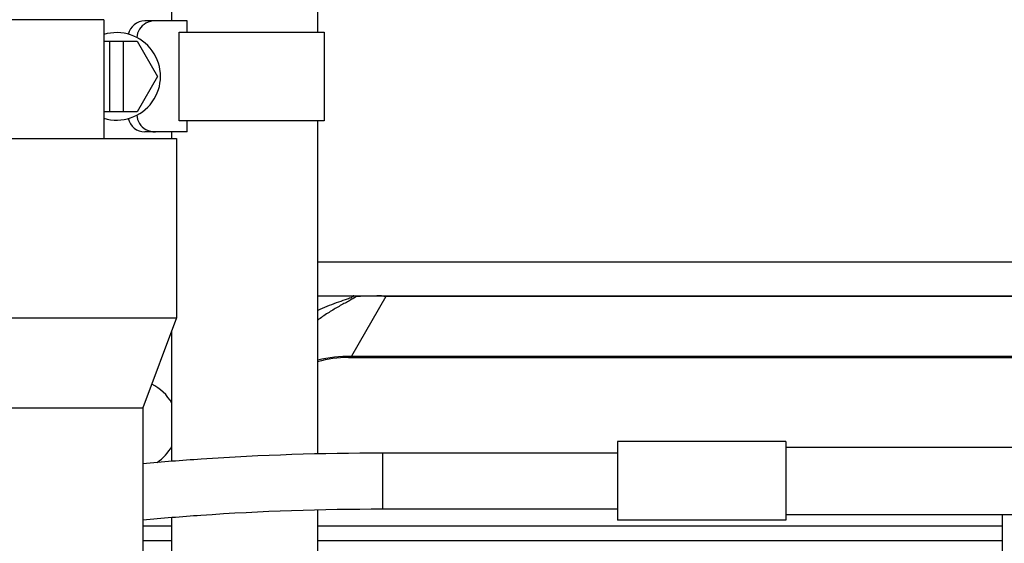
# Model space of a CAD drawing. Units: millimetres. Extents: x -8 to 566, y -1 to 411.
# Drawn here: x 295 to 304, y 233 to 238 of the extents above; entities that cross this region are included whole.
import ezdxf

# ---------------------------------------------------------------- set-up
doc = ezdxf.new("R2010")
doc.units = ezdxf.units.MM
doc.header["$LTSCALE"] = 32.67
doc.layers.get('0').update_dxf_attribs({"linetype": 'CONTINUOUS'})

msp = doc.modelspace()

# ---------------------------------------------------------------- linework, layer by layer
at = {"color": 7, "linetype": 'Continuous'}
for p, q in [((296.4163, 237.5364), (296.4163, 237.6364)), ((297.7163, 237.4364), (297.7163, 237.6364)), ((295.8118, 237.5466), (293.9068, 237.5463)), ((295.8118, 237.5466), (295.8119, 236.4883)), ((296.554, 237.5364), (296.1763, 237.5364)), ((296.554, 237.4364), (296.554, 237.5364)), ((296.4821, 236.6464), (296.4821, 237.4364)), ((296.4821, 237.4364), (297.7743, 237.4364)), ((297.7743, 237.4364), (297.7743, 236.6464)), ((295.8118, 237.3564), (296.1082, 237.3564)), ((295.8663, 236.7264), (295.8663, 237.3564)), ((295.9863, 236.7264), (295.9863, 237.3564)), ((296.1082, 237.3564), (296.29, 237.0414)), ((296.29, 237.0414), (296.1082, 236.7264)), ((296.1082, 236.7264), (295.8119, 236.7264)), ((297.7743, 236.6464), (296.4821, 236.6464)), ((296.554, 236.5464), (296.554, 236.6464)), ((297.7163, 233.6788), (297.7163, 236.6464)), ((296.554, 236.5464), (296.1763, 236.5464)), ((296.4163, 236.4884), (296.4163, 236.5464)), ((293.2594, 236.4879), (296.4594, 236.4884)), ((296.4594, 236.4884), (296.4597, 234.8884)), ((309.7639, 235.3864), (297.7163, 235.3864)), ((297.7163, 235.0864), (313.0663, 235.0864)), ((298.3241, 235.0793), (298.0169, 234.5472)), ((305.3085, 235.0793), (298.3241, 235.0793)), ((293.2597, 234.8879), (296.4597, 234.8884)), ((296.4597, 234.8884), (296.1598, 234.0884)), ((296.4163, 233.6124), (296.4163, 234.7727)), ((298.0169, 234.5472), (297.9901, 234.5364)), ((297.9901, 234.5364), (305.6426, 234.5364)), ((298.0169, 234.5472), (305.6157, 234.5472)), ((293.5598, 234.088), (296.1598, 234.0884)), ((296.1598, 234.0884), (296.1601, 231.9884)), ((300.3863, 233.7864), (300.3863, 233.0864)), ((301.8863, 233.7864), (300.3863, 233.7864)), ((301.8863, 233.7864), (301.8863, 233.0864)), ((301.8863, 233.7364), (304.1863, 233.7364)), ((298.2938, 233.6864), (298.2938, 233.1864)), ((298.2938, 233.6864), (300.3863, 233.6864)), ((296.4163, 232.4364), (296.4163, 233.111)), ((297.7163, 232.4364), (297.7163, 233.1787)), ((298.2938, 233.1864), (300.3863, 233.1864)), ((301.8863, 233.1364), (304.1863, 233.1364)), ((303.8163, 232.1299), (303.8163, 233.1364)), ((296.16, 233.0364), (296.4163, 233.0364)), ((297.7163, 233.0364), (303.8163, 233.0364)), ((301.8863, 233.0864), (300.3863, 233.0864)), ((296.16, 232.9064), (296.4163, 232.9064)), ((297.7163, 232.9064), (303.8163, 232.9064))]:
    msp.add_line(p, q, dxfattribs=at)
for centre, radius, start, end in [((296.1763, 237.3864), 0.15, 90, 169.12508), ((295.9263, 237.0414), 0.39, 252.84079, 107.17659), ((296.1763, 236.6964), 0.15, 190.87492, 270), ((298.0174, 234.944), 0.1422, 79.57198, 83.67517), ((298.0189, 234.9515), 0.1346, 75.97345, 79.63648), ((298.2336, 228.9953), 6.0872, 91.38899, 91.64968), ((298.247, 228.4503), 6.6324, 91.22792, 91.39021), ((298.2758, 226.865), 8.2179, 90.26185, 91.19204), ((298.2427, 234.1674), 0.9154, 89.72517, 90.27374), ((298.2421, 234.1377), 0.9452, 85.02117, 89.70168), ((297.9901, 233.5364), 1, 90, 105.90782), ((296.0663, 233.9364), 0.4, 28.68943, 64.54219), ((296.0663, 233.9364), 0.4, 303.16618, 331.31057)]:
    msp.add_arc(centre, radius, start, end, dxfattribs=at)
for points, knots in [([(296.1865, 237.5155), (296.1633, 237.503), (296.1222, 237.4662), (296.1063, 237.4127), (296.1063, 237.3864)], [0, 0, 0, 0, 0.500511, 1, 1, 1, 1]), ([(296.1063, 236.6964), (296.1063, 236.6702), (296.1222, 236.6166), (296.1633, 236.5799), (296.1865, 236.5674)], [0, 0, 0, 0, 0.499489, 1, 1, 1, 1]), ([(298.052, 235.0739), (298.0427, 235.0664), (298.0193, 235.053), (297.9669, 235.0247), (297.8938, 234.9855), (297.8043, 234.9314), (297.7454, 234.8906), (297.7162, 234.8687)], [0, 0, 0, 0, 0.09101, 0.20375, 0.454577, 0.722088, 1, 1, 1, 1]), ([(298.0284, 235.0766), (298.0194, 235.0706), (297.9963, 235.0625), (297.9472, 235.0447), (297.8798, 235.022), (297.798, 234.991), (297.7435, 234.9679), (297.7163, 234.9557)], [0, 0, 0, 0, 0.096938, 0.216026, 0.470316, 0.732923, 1, 1, 1, 1]), ([(298.0193, 235.0861), (298.0218, 235.0859), (298.0258, 235.0852), (298.0318, 235.0845), (298.0331, 235.0791), (298.0299, 235.0776), (298.0284, 235.0766)], [0, 0, 0, 0, 0.359431, 0.60491, 0.746185, 1, 1, 1, 1]), ([(296.1596, 233.5914), (296.3323, 233.6073), (297.0423, 233.6636), (297.7549, 233.6864), (298.2938, 233.6864)], [0, 0, 0, 0, 0.243478, 1, 1, 1, 1]), ([(296.1588, 233.0891), (296.3311, 233.1054), (297.0413, 233.1631), (297.7543, 233.1864), (298.2938, 233.1864)], [0, 0, 0, 0, 0.242847, 1, 1, 1, 1])]:
    msp.add_open_spline(points, degree=3, knots=knots, dxfattribs=at)
for points in [[(296.2713, 237.5364), (296.2421, 237.5364), (296.2121, 237.5293), (296.1865, 237.5155)], [(296.1865, 236.5674), (296.2121, 236.5536), (296.2421, 236.5464), (296.2713, 236.5464)], [(298.0515, 235.082), (298.0539, 235.0814), (298.0562, 235.0808), (298.0584, 235.08)], [(298.0584, 235.08), (298.0565, 235.0777), (298.0543, 235.0757), (298.052, 235.0739)], [(298.0584, 235.08), (298.0671, 235.0841), (298.077, 235.0864), (298.0867, 235.0864)], [(298.2471, 235.0864), (298.2439, 235.0864), (298.2407, 235.0849), (298.2383, 235.0828)], [(298.3241, 235.0793), (298.2988, 235.0839), (298.2729, 235.0864), (298.2471, 235.0864)], [(297.7162, 234.5137), (297.8135, 234.54), (297.9161, 234.5513), (298.0169, 234.5472)]]:
    msp.add_open_spline(points, degree=3, dxfattribs=at)

doc.saveas('drawing.dxf')
